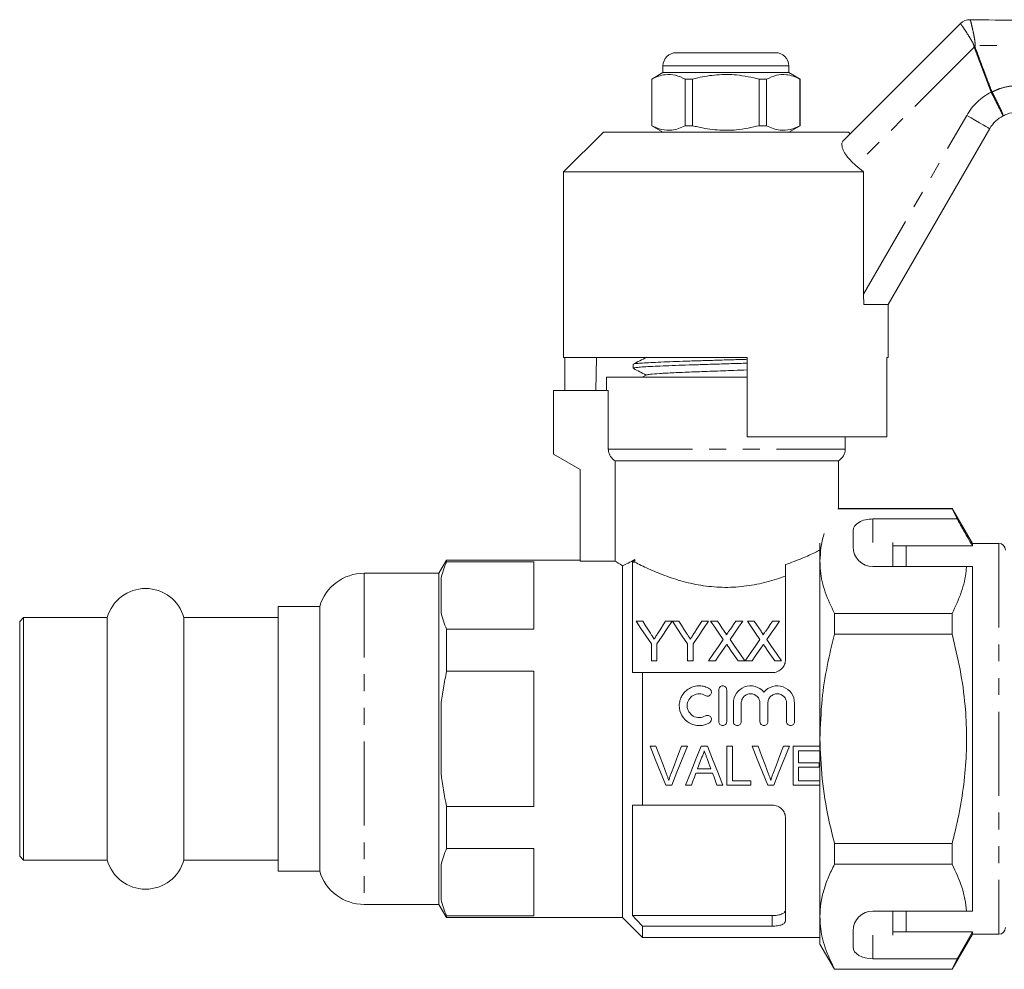
# Model space of a CAD drawing. Units: millimetres. Extents: x 137 to 270, y 95 to 259.
# Drawn here: x 137 to 211, y 184 to 256 of the extents above; entities that cross this region are included whole.
import ezdxf

# ---------------------------------------------------------------- set-up
doc = ezdxf.new("R2010")
doc.units = ezdxf.units.MM
doc.linetypes.add('PHANTOM', pattern=[12.7, 6.35, -1.27, 1.27, -1.27, 1.27, -1.27])

msp = doc.modelspace()

# ---------------------------------------------------------------- linework, layer by layer
at = {"color": 7, "linetype": 'Continuous', "lineweight": 15}
for p, q in [((198.894, 246.403), (207.761, 255.269)), ((208.481, 255.562), (208.481, 255.562)), ((186.309, 253.068), (190.059, 253.068)), ((190.059, 253.068), (193.809, 253.068)), ((185.309, 252.068), (185.309, 251.568)), ((194.809, 251.568), (194.809, 252.068)), ((185.309, 251.568), (184.459, 251.077)), ((194.809, 251.568), (185.309, 251.568)), ((195.659, 251.077), (194.809, 251.568)), ((184.459, 251.077), (184.459, 247.559)), ((184.468, 251.077), (184.459, 251.077)), ((184.468, 251.077), (184.468, 247.559)), ((187.537, 251.077), (186.99, 251.077)), ((186.99, 247.559), (186.99, 251.077)), ((187.537, 247.559), (187.537, 251.077)), ((192.581, 251.077), (192.581, 247.559)), ((193.129, 251.077), (192.581, 251.077)), ((193.129, 247.559), (193.129, 251.077)), ((195.659, 251.077), (195.65, 251.077)), ((195.65, 251.077), (195.65, 247.559)), ((195.659, 247.559), (195.659, 251.077)), ((184.459, 247.559), (185.309, 247.068)), ((184.468, 247.559), (184.459, 247.559)), ((187.537, 247.559), (186.99, 247.559)), ((193.129, 247.559), (192.581, 247.559)), ((194.809, 247.068), (195.659, 247.559)), ((195.659, 247.559), (195.65, 247.559)), ((180.809, 247.068), (177.809, 244.068)), ((180.809, 247.068), (190.059, 247.068)), ((190.059, 247.068), (199.309, 247.068)), ((199.434, 246.943), (199.309, 247.068)), ((209.971, 247.338), (202.309, 234.068)), ((200.443, 244.068), (199.87, 244.55)), ((177.809, 244.068), (177.809, 230.068)), ((177.809, 244.068), (200.443, 244.068)), ((200.443, 234.835), (200.443, 244.068)), ((200.469, 234.068), (200.443, 234.835)), ((202.309, 234.068), (200.469, 234.068)), ((202.309, 230.068), (202.309, 234.068)), ((177.809, 230.068), (191.659, 230.068)), ((177.914, 230.068), (177.914, 227.568)), ((180.294, 230.068), (180.25, 227.568)), ((191.659, 224.068), (191.659, 230.068)), ((202.204, 230.068), (202.309, 230.068)), ((202.204, 230.068), (202.204, 224.068)), ((183.059, 229.541), (183.059, 229.247)), ((181.059, 228.568), (181.059, 227.568)), ((181.059, 228.568), (191.659, 228.568)), ((184.073, 228.74), (183.743, 228.568)), ((191.003, 228.568), (191.659, 228.588)), ((177.059, 227.568), (177.059, 222.768)), ((177.059, 227.568), (181.185, 227.568)), ((181.185, 223.134), (181.185, 227.568)), ((191.659, 224.068), (202.204, 224.068)), ((199.059, 223.134), (199.059, 224.068)), ((177.059, 222.768), (179.059, 221.613)), ((198.559, 222.268), (181.693, 222.268)), ((181.693, 214.684), (181.693, 222.268)), ((198.559, 218.668), (198.559, 222.268)), ((179.059, 221.613), (179.059, 214.684)), ((198.511, 218.644), (207.129, 218.644)), ((207.129, 218.668), (198.559, 218.668)), ((208.659, 216.018), (207.129, 218.668)), ((207.129, 218.668), (207.129, 218.644)), ((207.129, 218.644), (207.504, 217.867)), ((207.504, 217.867), (201.159, 217.867)), ((199.659, 217.001), (199.659, 215.768)), ((197.159, 214.691), (197.159, 216.046)), ((202.659, 216.098), (202.659, 214.268)), ((202.659, 215.845), (208.659, 215.845)), ((210.659, 216.018), (208.659, 216.018)), ((208.659, 216.018), (208.659, 215.845)), ((168.983, 214.768), (168.405, 213.768)), ((179.059, 214.768), (168.983, 214.768)), ((168.983, 214.768), (168.983, 214.643)), ((183.186, 214.612), (183.186, 214.8)), ((175.559, 214.643), (168.983, 214.643)), ((175.559, 209.544), (175.559, 214.643)), ((181.693, 214.684), (179.059, 214.684)), ((182.259, 214.338), (182.259, 187.768)), ((183.009, 214.612), (183.009, 206.268)), ((183.009, 214.612), (183.186, 214.612)), ((194.559, 214.421), (194.559, 207.268)), ((197.159, 201.268), (197.159, 214.691)), ((201.159, 214.268), (208.213, 214.268)), ((208.659, 214.268), (208.659, 188.268)), ((168.405, 213.768), (162.759, 213.768)), ((168.405, 213.768), (168.405, 188.768)), ((168.559, 210.795), (168.559, 213.392)), ((159.405, 211.268), (156.259, 211.268)), ((156.259, 201.268), (156.259, 211.268)), ((159.405, 211.268), (159.405, 191.268)), ((137.059, 210.418), (136.759, 210.118)), ((143.368, 210.418), (137.059, 210.418)), ((137.059, 201.268), (137.059, 210.418)), ((143.368, 201.268), (143.368, 210.418)), ((156.259, 210.418), (149.151, 210.418)), ((149.151, 201.268), (149.151, 210.418)), ((198.256, 210.738), (198.256, 209.174)), ((207.129, 210.738), (198.256, 210.738)), ((207.129, 210.738), (207.129, 209.174)), ((136.759, 201.268), (136.759, 210.118)), ((183.278, 210.159), (183.779, 210.159)), ((185.508, 210.159), (186.009, 210.159)), ((186.019, 210.159), (186.509, 210.159)), ((188.239, 210.159), (188.74, 210.159)), ((188.907, 210.159), (189.417, 210.159)), ((190.814, 210.159), (191.33, 210.159)), ((191.677, 210.159), (192.186, 210.159)), ((193.583, 210.159), (194.1, 210.159)), ((168.983, 209.544), (168.983, 206.367)), ((168.983, 209.544), (175.559, 209.544)), ((198.256, 209.174), (207.129, 209.174)), ((184.432, 207.159), (184.432, 208.43)), ((184.855, 208.43), (184.855, 207.159)), ((187.163, 207.159), (187.163, 208.43)), ((187.586, 208.43), (187.586, 207.159)), ((184.855, 207.159), (184.432, 207.159)), ((187.586, 207.159), (187.163, 207.159)), ((189.27, 207.159), (188.753, 207.159)), ((191.484, 207.159), (190.974, 207.159)), ((192.039, 207.159), (191.523, 207.159)), ((194.253, 207.159), (193.743, 207.159)), ((175.559, 206.367), (168.983, 206.367)), ((175.559, 196.169), (175.559, 206.367)), ((183.759, 206.268), (183.759, 196.268)), ((183.759, 206.268), (193.559, 206.268)), ((189.52, 202.568), (189.52, 204.968)), ((190.12, 204.968), (190.12, 202.568)), ((168.559, 198.671), (168.559, 203.865)), ((190.62, 202.568), (190.62, 203.963)), ((191.22, 203.963), (191.22, 202.568)), ((192.628, 202.568), (192.628, 203.963)), ((193.228, 203.963), (193.228, 202.568)), ((194.637, 202.568), (194.637, 203.963)), ((195.237, 203.963), (195.237, 202.568)), ((136.759, 192.418), (136.759, 201.268)), ((137.059, 192.118), (137.059, 201.268)), ((143.368, 192.118), (143.368, 201.268)), ((149.151, 192.118), (149.151, 201.268)), ((156.259, 191.268), (156.259, 201.268)), ((184.781, 200.712), (184.331, 200.712)), ((187.156, 200.712), (186.706, 200.712)), ((188.658, 200.712), (188.19, 200.712)), ((190.556, 200.712), (190.141, 200.712)), ((190.141, 200.712), (190.141, 197.768)), ((190.556, 198.107), (190.556, 200.712)), ((192.482, 200.712), (192.031, 200.712)), ((194.857, 200.712), (194.407, 200.712)), ((197.159, 200.712), (195.124, 200.712)), ((195.124, 200.712), (195.124, 197.768)), ((197.159, 187.844), (197.159, 201.268)), ((195.539, 199.466), (195.539, 200.372)), ((195.539, 200.372), (197.159, 200.372)), ((197.087, 199.466), (195.539, 199.466)), ((197.087, 199.127), (197.087, 199.466)), ((187.796, 198.674), (189.051, 198.674)), ((188.926, 199.013), (187.921, 199.013)), ((195.539, 198.107), (195.539, 199.127)), ((195.539, 199.127), (197.087, 199.127)), ((185.518, 197.768), (185.968, 197.768)), ((187.021, 197.768), (187.461, 197.768)), ((189.386, 197.768), (189.827, 197.768)), ((190.141, 197.768), (191.953, 197.768)), ((191.953, 198.107), (190.556, 198.107)), ((191.953, 197.768), (191.953, 198.107)), ((193.219, 197.768), (193.669, 197.768)), ((195.124, 197.768), (197.159, 197.768)), ((197.159, 198.107), (195.539, 198.107)), ((183.009, 196.268), (183.009, 187.924)), ((183.759, 196.268), (193.559, 196.268)), ((168.983, 196.169), (168.983, 192.992)), ((168.983, 196.169), (175.559, 196.169)), ((194.559, 195.268), (194.559, 187.52)), ((198.256, 193.361), (198.256, 191.798)), ((207.129, 193.361), (198.256, 193.361)), ((207.129, 193.361), (207.129, 191.798)), ((175.559, 192.992), (168.983, 192.992)), ((175.559, 187.893), (175.559, 192.992)), ((136.759, 192.418), (137.059, 192.118)), ((137.059, 192.118), (143.368, 192.118)), ((149.151, 192.118), (156.259, 192.118)), ((168.559, 189.144), (168.559, 191.741)), ((198.256, 191.798), (207.129, 191.798)), ((156.259, 191.268), (159.405, 191.268)), ((162.759, 188.768), (168.405, 188.768)), ((168.405, 188.768), (168.983, 187.768)), ((201.159, 188.268), (208.213, 188.268)), ((202.659, 188.268), (202.659, 186.437)), ((168.983, 187.893), (168.983, 187.768)), ((168.983, 187.893), (175.559, 187.893)), ((168.983, 187.768), (182.259, 187.768)), ((182.259, 187.768), (183.759, 186.268)), ((183.009, 187.924), (193.559, 187.924)), ((197.159, 185.768), (197.159, 187.844)), ((183.759, 187.126), (183.759, 186.268)), ((183.759, 187.126), (193.559, 187.126)), ((199.659, 186.768), (199.659, 185.535)), ((202.659, 186.69), (208.659, 186.69)), ((208.659, 186.69), (207.504, 184.669)), ((208.659, 186.69), (208.659, 186.518)), ((183.759, 186.268), (197.159, 186.268)), ((207.129, 183.868), (208.659, 186.518)), ((208.659, 186.518), (210.659, 186.518)), ((197.159, 185.768), (198.256, 183.868)), ((207.504, 184.669), (201.159, 184.669)), ((207.504, 184.669), (207.129, 183.891)), ((207.129, 183.891), (198.256, 183.891)), ((198.256, 183.891), (198.256, 183.868)), ((198.256, 183.868), (207.129, 183.868)), ((207.129, 183.891), (207.129, 183.868))]:
    msp.add_line(p, q, dxfattribs=at)
at = {"color": 8, "linetype": 'PHANTOM', "lineweight": 0}
for p, q in [((207.761, 255.269), (207.761, 255.269)), ((208.807, 253.487), (199.87, 244.55)), ((210.076, 250.089), (208.807, 253.487)), ((190.059, 252.068), (185.309, 252.068)), ((194.809, 252.068), (190.059, 252.068)), ((210.084, 250.074), (210.076, 250.089)), ((210.137, 250.112), (210.141, 250.104)), ((200.443, 234.835), (208.239, 248.338)), ((181.185, 223.134), (199.059, 223.134)), ((201.159, 217.867), (201.159, 216.098)), ((203.659, 214.268), (203.659, 215.845)), ((210.659, 216.018), (210.659, 186.518)), ((162.759, 213.768), (162.759, 188.768)), ((203.659, 186.69), (203.659, 188.268)), ((193.559, 187.126), (193.559, 187.924)), ((201.159, 186.437), (201.159, 184.669))]:
    msp.add_line(p, q, dxfattribs=at)
at = {"color": 8, "linetype": 'PHANTOM', "lineweight": 0, "flags": 128}
for points in [[(208.862, 253.508), (208.855, 253.505), (208.848, 253.503), (208.842, 253.5), (208.835, 253.498), (208.828, 253.495), (208.821, 253.492), (208.814, 253.49), (208.807, 253.487)], [(210.137, 250.112), (210.13, 250.109), (210.122, 250.106), (210.115, 250.103), (210.107, 250.1), (210.099, 250.097), (210.092, 250.095), (210.084, 250.092), (210.076, 250.089)], [(210.141, 250.104), (210.134, 250.1), (210.127, 250.096), (210.119, 250.093), (210.112, 250.089), (210.105, 250.085), (210.098, 250.081), (210.091, 250.078), (210.084, 250.074)], [(208.239, 248.338), (208.577, 248.143), (208.902, 247.955), (209.201, 247.782), (209.464, 247.631), (209.679, 247.507), (209.839, 247.414), (209.938, 247.357), (209.971, 247.338)]]:
    msp.add_lwpolyline(points, dxfattribs=at)
at = {"color": 7, "linetype": 'Continuous', "lineweight": 15, "flags": 128}
for points in [[(184.432, 208.43), (184.035, 209.026), (183.65, 209.603), (183.278, 210.159)], [(183.779, 210.159), (183.969, 209.86), (184.163, 209.554), (184.36, 209.242)], [(186.009, 210.159), (185.637, 209.603), (185.252, 209.026), (184.855, 208.43)], [(184.949, 209.277), (185.139, 209.576), (185.326, 209.871), (185.508, 210.159)], [(187.163, 208.43), (186.769, 209.026), (186.387, 209.603), (186.019, 210.159)], [(186.509, 210.159), (186.7, 209.86), (186.894, 209.554), (187.091, 209.242)], [(188.74, 210.159), (188.368, 209.603), (187.983, 209.026), (187.586, 208.43)], [(187.68, 209.277), (187.87, 209.576), (188.056, 209.871), (188.239, 210.159)], [(189.862, 208.774), (189.535, 209.248), (189.217, 209.71), (188.907, 210.159)], [(189.417, 210.159), (189.589, 209.91), (189.763, 209.657), (189.94, 209.4)], [(190.292, 209.399), (190.469, 209.657), (190.643, 209.91), (190.814, 210.159)], [(191.33, 210.159), (191.021, 209.709), (190.703, 209.245), (190.375, 208.769)], [(192.631, 208.774), (192.304, 209.248), (191.986, 209.71), (191.677, 210.159)], [(192.186, 210.159), (192.358, 209.91), (192.532, 209.657), (192.71, 209.4)], [(193.061, 209.399), (193.238, 209.657), (193.412, 209.91), (193.583, 210.159)], [(194.1, 210.159), (193.79, 209.709), (193.472, 209.245), (193.145, 208.769)], [(188.753, 207.159), (189.131, 207.71), (189.501, 208.248), (189.862, 208.774)], [(189.979, 208.192), (189.746, 207.852), (189.509, 207.508), (189.27, 207.159)], [(190.974, 207.159), (190.727, 207.518), (190.484, 207.871), (190.244, 208.219)], [(190.375, 208.769), (190.737, 208.245), (191.106, 207.708), (191.484, 207.159)], [(191.523, 207.159), (191.901, 207.71), (192.27, 208.248), (192.631, 208.774)], [(192.749, 208.192), (192.515, 207.852), (192.279, 207.508), (192.039, 207.159)], [(193.743, 207.159), (193.496, 207.518), (193.253, 207.871), (193.013, 208.219)], [(193.145, 208.769), (193.506, 208.245), (193.876, 207.708), (194.253, 207.159)], [(184.331, 200.712), (184.73, 199.722), (185.127, 198.74), (185.518, 197.768)], [(185.582, 198.602), (185.317, 199.301), (185.049, 200.005), (184.781, 200.712)], [(186.706, 200.712), (186.437, 200.005), (186.17, 199.301), (185.904, 198.602)], [(185.968, 197.768), (186.36, 198.74), (186.757, 199.722), (187.156, 200.712)], [(188.19, 200.712), (187.797, 199.722), (187.406, 198.74), (187.021, 197.768)], [(189.827, 197.768), (189.441, 198.74), (189.051, 199.722), (188.658, 200.712)], [(192.031, 200.712), (192.431, 199.722), (192.827, 198.74), (193.219, 197.768)], [(193.282, 198.602), (193.017, 199.301), (192.75, 200.005), (192.482, 200.712)], [(194.407, 200.712), (194.138, 200.005), (193.87, 199.301), (193.604, 198.602)], [(193.669, 197.768), (194.061, 198.74), (194.457, 199.722), (194.857, 200.712)], [(187.921, 199.013), (188.021, 199.284), (188.122, 199.556), (188.223, 199.828)], [(188.64, 199.787), (188.783, 199.4), (188.926, 199.013)], [(187.461, 197.768), (187.572, 198.068), (187.684, 198.37), (187.796, 198.674)], [(189.051, 198.674), (189.163, 198.37), (189.275, 198.068), (189.386, 197.768)]]:
    msp.add_lwpolyline(points, dxfattribs=at)
at = {"color": 7, "linetype": 'Continuous', "lineweight": 15}
for centre, radius, start, end in [((208.468, 254.563), 1, 89.24691, 135.01673), ((208.468, 254.562), 1, 89.24615, 135), ((186.309, 252.068), 1, 90, 180), ((193.809, 252.068), 1, 0, 90), ((212.136, 246.088), 2.5, 117.65864, 150), ((198.059, 223.134), 1, 300, 0), ((201.159, 215.768), 1.5, 180, 270), ((210.659, 215.518), 0.5, 360, 90), ((162.759, 210.268), 3.5, 90, 163.39845), ((146.259, 209.618), 3, 15.46601, 164.53399), ((146.259, 192.918), 3, 195.46601, 344.53399), ((162.759, 192.268), 3.5, 196.60155, 270), ((201.159, 186.768), 1.5, 90, 180), ((210.659, 187.018), 0.5, 270, 0)]:
    msp.add_arc(centre, radius, start, end, dxfattribs=at)
at = {"color": 8, "linetype": 'PHANTOM', "lineweight": 0}
for centre, radius, start, end in [((201.905, 224.612), 29.813, 76.49946, 76.69846), ((212.136, 246.088), 4.5, 117.24022, 150)]:
    msp.add_arc(centre, radius, start, end, dxfattribs=at)
at = {"color": 7, "linetype": 'Continuous', "lineweight": 15}
for centre, start_param, end_param in [((201.159, 217.001), 1.570796, 3.141593), ((201.159, 185.535), 3.141593, 4.712389)]:
    msp.add_ellipse(centre, major_axis=(1.5, 0), ratio=0.57735, start_param=start_param, end_param=end_param, dxfattribs=at)
at = {"color": 8, "linetype": 'PHANTOM', "lineweight": 0}
for points, knots in [([(208.764, 253.625), (208.761, 253.64), (208.749, 253.707), (208.674, 253.855), (208.495, 254.165), (208.233, 254.571), (207.98, 254.957), (207.804, 255.216), (207.776, 255.252), (207.761, 255.269)], [0, 0, 0, 0, 0.015291, 0.067156, 0.163747, 0.379964, 0.586851, 0.792193, 1, 1, 1, 1]), ([(208.481, 255.562), (208.493, 255.543), (208.517, 255.504), (208.598, 255.203), (208.702, 254.75), (208.8, 254.267), (208.859, 253.891), (208.874, 253.705), (208.867, 253.622), (208.865, 253.601)], [0, 0, 0, 0, 0.202292, 0.402588, 0.605157, 0.81962, 0.919742, 0.979564, 1, 1, 1, 1]), ([(208.807, 253.487), (208.797, 253.508), (208.774, 253.551), (208.767, 253.599), (208.764, 253.625)], [0, 0, 0, 0, 0.469795, 1, 1, 1, 1]), ([(208.865, 253.601), (208.861, 253.583), (208.853, 253.552), (208.859, 253.521), (208.862, 253.508)], [0, 0, 0, 0, 0.573412, 1, 1, 1, 1]), ([(208.862, 253.508), (209.094, 252.883), (209.516, 251.75), (209.945, 250.619), (210.137, 250.112)], [0, 0, 0, 0, 0.551267, 1, 1, 1, 1]), ([(246.059, 253.819), (243.327, 253.789), (236.986, 253.719), (227.035, 253.656), (217.369, 253.618), (211.312, 253.606), (208.865, 253.601)], [0, 0, 0, 0, 0.220468, 0.51157, 0.802644, 1, 1, 1, 1]), ([(210.141, 250.104), (210.326, 250.189), (210.736, 250.377), (211.427, 250.555), (211.93, 250.579), (212.186, 250.592)], [0, 0, 0, 0, 0.287673, 0.638765, 1, 1, 1, 1]), ([(210.976, 248.302), (210.976, 248.303), (210.977, 248.304), (210.96, 248.345), (210.865, 248.541), (210.663, 248.944), (210.393, 249.475), (210.187, 249.874), (210.084, 250.074)], [0, 0, 0, 0, 0.014195, 0.137068, 0.352859, 0.568567, 0.784279, 1, 1, 1, 1]), ([(210.141, 250.104), (210.245, 249.905), (210.453, 249.507), (210.716, 248.972), (210.903, 248.561), (210.979, 248.355), (210.982, 248.307), (210.976, 248.303), (210.976, 248.302)], [0, 0, 0, 0, 0.2157214, 0.4314334, 0.6471412, 0.8629317, 0.9858046, 1, 1, 1, 1])]:
    msp.add_open_spline(points, degree=3, knots=knots, dxfattribs=at)
at = {"color": 7, "linetype": 'Continuous', "lineweight": 15}
for points, knots in [([(208.481, 255.562), (211.028, 255.529), (217.184, 255.447), (226.949, 255.322), (236.928, 255.179), (243.299, 255.118), (246.06, 255.068), (246.06, 255.068)], [0, 0, 0, 0, 0.2033137, 0.4914421, 0.7795698, 0.9999837, 1, 1, 1, 1]), ([(186.99, 251.077), (186.745, 251.188), (186.25, 251.412), (185.568, 251.447), (184.971, 251.315), (184.636, 251.157), (184.468, 251.077)], [0, 0, 0, 0, 0.2947004, 0.5962461, 0.7970571, 1, 1, 1, 1]), ([(187.537, 251.077), (187.668, 251.11), (188.27, 251.26), (189.379, 251.436), (190.956, 251.436), (192.013, 251.203), (192.581, 251.077)], [0, 0, 0, 0, 0.07896, 0.365173, 0.658395, 1, 1, 1, 1]), ([(193.129, 251.077), (193.373, 251.188), (193.869, 251.412), (194.551, 251.447), (195.148, 251.315), (195.482, 251.157), (195.65, 251.077)], [0, 0, 0, 0, 0.2947004, 0.5962461, 0.7970571, 1, 1, 1, 1]), ([(212.101, 248.588), (211.818, 248.559), (211.426, 248.52), (211.074, 248.35), (210.976, 248.302)], [0, 0, 0, 0, 0.720279, 1, 1, 1, 1]), ([(184.468, 247.559), (184.713, 247.448), (185.208, 247.224), (185.891, 247.189), (186.488, 247.321), (186.822, 247.479), (186.99, 247.559)], [0, 0, 0, 0, 0.2947, 0.596246, 0.797057, 1, 1, 1, 1]), ([(192.581, 247.559), (192.013, 247.433), (190.968, 247.202), (189.392, 247.199), (188.282, 247.372), (187.668, 247.526), (187.537, 247.559)], [0, 0, 0, 0, 0.341603, 0.627469, 0.921041, 1, 1, 1, 1]), ([(195.65, 247.559), (195.406, 247.448), (194.91, 247.224), (194.228, 247.189), (193.631, 247.321), (193.297, 247.479), (193.129, 247.559)], [0, 0, 0, 0, 0.2947, 0.596246, 0.797057, 1, 1, 1, 1]), ([(199.87, 244.55), (199.715, 244.688), (199.406, 244.965), (199.061, 245.417), (198.85, 245.837), (198.779, 246.201), (198.855, 246.335), (198.894, 246.403)], [0, 0, 0, 0, 0.1925, 0.3849966, 0.5791481, 0.7871201, 1, 1, 1, 1]), ([(191.659, 229.63), (191.459, 229.624), (190.871, 229.605), (189.869, 229.575), (188.687, 229.539), (187.553, 229.503), (186.48, 229.467), (185.518, 229.432), (184.677, 229.395), (183.997, 229.36), (183.478, 229.323), (183.17, 229.288), (183.037, 229.262), (183.068, 229.249), (183.072, 229.247)], [0, 0, 0, 0, 0.0492131, 0.1441958, 0.2365018, 0.3314846, 0.4237907, 0.5187737, 0.6110797, 0.7060627, 0.7983687, 0.8933516, 0.9856576, 1, 1, 1, 1]), ([(184.073, 230.076), (183.903, 229.987), (183.563, 229.81), (183.223, 229.633), (183.053, 229.544)], [0, 0, 0, 0, 0.499911, 1, 1, 1, 1]), ([(183.083, 229.541), (183.078, 229.546), (183.06, 229.564), (183.242, 229.593), (183.619, 229.629), (184.185, 229.664), (184.921, 229.701), (185.796, 229.736), (186.801, 229.773), (187.889, 229.808), (189.05, 229.844), (190.224, 229.88), (191.111, 229.907), (191.571, 229.921), (191.659, 229.924)], [0, 0, 0, 0, 0.041583, 0.13657, 0.22888, 0.323867, 0.416176, 0.511163, 0.603473, 0.69846, 0.790769, 0.885756, 0.978066, 1, 1, 1, 1]), ([(183.091, 229.224), (183.245, 229.144), (183.563, 228.978), (183.881, 228.812), (184.046, 228.726)], [0, 0, 0, 0, 0.481778, 1, 1, 1, 1]), ([(184.086, 228.74), (184.151, 228.758), (184.286, 228.795), (185.016, 228.851), (186.091, 228.908), (187.464, 228.966), (189.018, 229.023), (190.47, 229.074), (191.324, 229.105), (191.659, 229.118)], [0, 0, 0, 0, 0.1420817, 0.2940765, 0.4460712, 0.598123, 0.7501054, 0.9020654, 1, 1, 1, 1]), ([(181.693, 222.268), (181.616, 222.312), (181.546, 222.364), (181.421, 222.487), (181.366, 222.557), (181.278, 222.708), (181.243, 222.79), (181.197, 222.959), (181.185, 223.045), (181.185, 223.134)], [0, 0, 0, 0, 0.25, 0.25, 0.5, 0.5, 0.75, 0.75, 1, 1, 1, 1]), ([(208.659, 215.845), (208.413, 216.276), (208.029, 216.95), (207.643, 217.624), (207.504, 217.867)], [0, 0, 0, 0, 0.639276, 1, 1, 1, 1]), ([(197.479, 216.767), (197.471, 216.745), (197.345, 216.392), (197.212, 215.699), (197.177, 215.027), (197.159, 214.691)], [0, 0, 0, 0, 0.032037, 0.516045, 1, 1, 1, 1]), ([(194.559, 214.421), (194.99, 214.58), (195.812, 214.883), (196.669, 215.277), (197.04, 215.465), (197.159, 215.525)], [0, 0, 0, 0, 0.427147, 0.816164, 1, 1, 1, 1]), ([(194.559, 213.559), (194.114, 213.395), (193.646, 213.245), (192.907, 213.052), (192.654, 212.993), (192.136, 212.889), (191.871, 212.845), (191.075, 212.738), (190.537, 212.702), (189.716, 212.707), (189.44, 212.719), (188.897, 212.761), (188.63, 212.791), (188.102, 212.868), (187.842, 212.915), (187.328, 213.024), (187.074, 213.086), (186.338, 213.286), (185.875, 213.44), (185.216, 213.687), (185.003, 213.772), (184.595, 213.942), (184.4, 214.028), (183.838, 214.283), (183.495, 214.452), (183.186, 214.612)], [0, 0, 0, 0, 0.125, 0.125, 0.1875, 0.1875, 0.25, 0.25, 0.375, 0.375, 0.4375, 0.4375, 0.5, 0.5, 0.5625, 0.5625, 0.625, 0.625, 0.75, 0.75, 0.8125, 0.8125, 0.875, 0.875, 1, 1, 1, 1]), ([(197.159, 214.691), (197.168, 214.448), (197.194, 213.663), (197.498, 212.334), (198.003, 211.272), (198.256, 210.738)], [0, 0, 0, 0, 0.18206, 0.588762, 1, 1, 1, 1]), ([(208.213, 214.268), (208.205, 214.166), (208.155, 213.523), (207.889, 212.334), (207.384, 211.272), (207.129, 210.738)], [0, 0, 0, 0, 0.085198, 0.540062, 1, 1, 1, 1]), ([(208.213, 214.268), (208.298, 214.268), (208.454, 214.268), (208.595, 214.268), (208.659, 214.268)], [0, 0, 0, 0, 0.543778, 1, 1, 1, 1]), ([(184.36, 209.242), (184.402, 209.178), (184.443, 209.113), (184.484, 209.048), (184.511, 209.006), (184.538, 208.964), (184.564, 208.922), (184.591, 208.88), (184.618, 208.838), (184.644, 208.796)], [0, 0, 0, 0, 0.0002645059, 0.0002645059, 0.0002645059, 0.0004337756, 0.0004337756, 0.0004337756, 0.0006030597, 0.0006030597, 0.0006030597, 0.0006030597]), ([(184.644, 208.796), (184.689, 208.867), (184.734, 208.937), (184.779, 209.008), (184.808, 209.053), (184.836, 209.098), (184.865, 209.142), (184.893, 209.187), (184.921, 209.232), (184.949, 209.277)], [0, 0, 0, 0, 0.0002847662, 0.0002847662, 0.0002847662, 0.0004672456, 0.0004672456, 0.0004672456, 0.0006497466, 0.0006497466, 0.0006497466, 0.0006497466]), ([(187.091, 209.242), (187.132, 209.178), (187.174, 209.113), (187.215, 209.048), (187.242, 209.006), (187.268, 208.964), (187.295, 208.922), (187.322, 208.88), (187.348, 208.838), (187.375, 208.796)], [0, 0, 0, 0, 0.0002645059, 0.0002645059, 0.0002645059, 0.0004337756, 0.0004337756, 0.0004337756, 0.0006030597, 0.0006030597, 0.0006030597, 0.0006030597]), ([(187.375, 208.796), (187.42, 208.867), (187.465, 208.937), (187.51, 209.008), (187.538, 209.053), (187.567, 209.098), (187.595, 209.142), (187.624, 209.187), (187.652, 209.232), (187.68, 209.277)], [0, 0, 0, 0, 0.0002847662, 0.0002847662, 0.0002847662, 0.0004672456, 0.0004672456, 0.0004672456, 0.0006497466, 0.0006497466, 0.0006497466, 0.0006497466]), ([(189.94, 209.4), (189.971, 209.354), (190.002, 209.308), (190.045, 209.238), (190.059, 209.214), (190.084, 209.166), (190.096, 209.141), (190.096, 209.114)], [0, 0, 0, 0, 0.5, 0.5, 0.75, 0.75, 1, 1, 1, 1]), ([(190.096, 209.114), (190.125, 209.155), (190.153, 209.197), (190.182, 209.239), (190.2, 209.266), (190.219, 209.292), (190.237, 209.319), (190.255, 209.346), (190.274, 209.373), (190.292, 209.399)], [0, 0, 0, 0, 0.0001731126, 0.0001731126, 0.0001731126, 0.000284813, 0.000284813, 0.000284813, 0.0003965174, 0.0003965174, 0.0003965174, 0.0003965174]), ([(192.71, 209.4), (192.74, 209.354), (192.772, 209.308), (192.814, 209.238), (192.828, 209.214), (192.853, 209.166), (192.865, 209.141), (192.865, 209.114)], [0, 0, 0, 0, 0.5, 0.5, 0.75, 0.75, 1, 1, 1, 1]), ([(192.865, 209.114), (192.894, 209.155), (192.923, 209.197), (192.951, 209.239), (192.969, 209.266), (192.988, 209.292), (193.006, 209.319), (193.024, 209.346), (193.043, 209.373), (193.061, 209.399)], [0, 0, 0, 0, 0.0001731126, 0.0001731126, 0.0001731126, 0.000284813, 0.000284813, 0.000284813, 0.0003965174, 0.0003965174, 0.0003965174, 0.0003965174]), ([(198.256, 209.174), (198.06, 208.364), (197.665, 206.74), (197.253, 204.099), (197.192, 202.264), (197.159, 201.268)], [0, 0, 0, 0, 0.312444, 0.626497, 1, 1, 1, 1]), ([(207.129, 209.174), (207.345, 208.286), (207.777, 206.503), (208.131, 203.935), (208.256, 201.508), (208.182, 199.224), (207.911, 196.936), (207.537, 194.976), (207.238, 193.793), (207.129, 193.361)], [0, 0, 0, 0, 0.171279, 0.343652, 0.484987, 0.626318, 0.771415, 0.916552, 1, 1, 1, 1]), ([(190.121, 208.398), (190.097, 208.364), (190.074, 208.33), (190.05, 208.295), (190.038, 208.278), (190.026, 208.261), (190.015, 208.244), (190.003, 208.226), (189.991, 208.209), (189.979, 208.192)], [0, 0, 0, 0, 0.0001379185, 0.0001379185, 0.0001379185, 0.0002068818, 0.0002068818, 0.0002068818, 0.0002758458, 0.0002758458, 0.0002758458, 0.0002758458]), ([(190.244, 208.219), (190.234, 208.234), (190.223, 208.249), (190.213, 208.264), (190.197, 208.286), (190.182, 208.309), (190.167, 208.331), (190.151, 208.353), (190.136, 208.376), (190.121, 208.398)], [0, 0, 0, 0, 0.0000598548, 0.0000598548, 0.0000598548, 0.0001496401, 0.0001496401, 0.0001496401, 0.000239429, 0.000239429, 0.000239429, 0.000239429]), ([(192.89, 208.398), (192.866, 208.364), (192.843, 208.33), (192.819, 208.295), (192.807, 208.278), (192.796, 208.261), (192.784, 208.244), (192.772, 208.226), (192.76, 208.209), (192.749, 208.192)], [0, 0, 0, 0, 0.0001379185, 0.0001379185, 0.0001379185, 0.0002068818, 0.0002068818, 0.0002068818, 0.0002758458, 0.0002758458, 0.0002758458, 0.0002758458]), ([(193.013, 208.219), (193.003, 208.234), (192.992, 208.249), (192.982, 208.264), (192.967, 208.286), (192.951, 208.309), (192.936, 208.331), (192.92, 208.353), (192.905, 208.376), (192.89, 208.398)], [0, 0, 0, 0, 0.0000598548, 0.0000598548, 0.0000598548, 0.0001496401, 0.0001496401, 0.0001496401, 0.000239429, 0.000239429, 0.000239429, 0.000239429]), ([(194.559, 207.268), (194.559, 207.142), (194.536, 207.018), (194.442, 206.78), (194.372, 206.671), (194.19, 206.481), (194.079, 206.403), (193.832, 206.296), (193.697, 206.268), (193.559, 206.268)], [0, 0, 0, 0, 0.25, 0.25, 0.5, 0.5, 0.75, 0.75, 1, 1, 1, 1]), ([(168.983, 206.367), (168.892, 205.952), (168.811, 205.534), (168.669, 204.7), (168.608, 204.282), (168.559, 203.865)], [0, 0, 0, 0, 0.5, 0.5, 1, 1, 1, 1]), ([(188.82, 202.487), (188.705, 202.417), (188.584, 202.364), (188.327, 202.29), (188.194, 202.27), (187.928, 202.266), (187.793, 202.282), (187.536, 202.348), (187.411, 202.399), (187.064, 202.597), (186.87, 202.791), (186.606, 203.25), (186.537, 203.516), (186.539, 203.909), (186.558, 204.04), (186.628, 204.293), (186.678, 204.413), (186.811, 204.64), (186.892, 204.744), (187.079, 204.928), (187.186, 205.009), (187.415, 205.138), (187.539, 205.189), (187.797, 205.254), (187.929, 205.27), (188.198, 205.265), (188.329, 205.245), (188.584, 205.171), (188.707, 205.117), (188.82, 205.048)], [0, 0, 0, 0, 0.0625, 0.0625, 0.125, 0.125, 0.1875, 0.1875, 0.25, 0.25, 0.375, 0.375, 0.5, 0.5, 0.5625, 0.5625, 0.625, 0.625, 0.6875, 0.6875, 0.75, 0.75, 0.8125, 0.8125, 0.875, 0.875, 0.9375, 0.9375, 1, 1, 1, 1]), ([(189.52, 204.968), (189.52, 205.045), (189.551, 205.122), (189.66, 205.234), (189.739, 205.268), (189.899, 205.268), (189.978, 205.234), (190.088, 205.123), (190.12, 205.046), (190.12, 204.968)], [0, 0, 0, 0, 0.25, 0.25, 0.5, 0.5, 0.75, 0.75, 1, 1, 1, 1]), ([(190.62, 203.963), (190.62, 204.227), (190.702, 204.49), (191.004, 204.925), (191.221, 205.095), (191.726, 205.28), (192.007, 205.292), (192.525, 205.152), (192.76, 204.999), (192.928, 204.796)], [0, 0, 0, 0, 0.25, 0.25, 0.5, 0.5, 0.75, 0.75, 1, 1, 1, 1]), ([(192.928, 204.796), (193.096, 204.998), (193.33, 205.151), (193.848, 205.293), (194.128, 205.281), (194.635, 205.095), (194.851, 204.926), (195.154, 204.491), (195.237, 204.23), (195.237, 203.963)], [0, 0, 0, 0, 0.25, 0.25, 0.5, 0.5, 0.75, 0.75, 1, 1, 1, 1]), ([(188.507, 204.536), (188.439, 204.578), (188.366, 204.61), (188.213, 204.654), (188.133, 204.666), (187.894, 204.67), (187.733, 204.629), (187.456, 204.472), (187.341, 204.358), (187.182, 204.086), (187.139, 203.928), (187.138, 203.614), (187.179, 203.456), (187.338, 203.181), (187.456, 203.064), (187.732, 202.907), (187.891, 202.865), (188.213, 202.87), (188.372, 202.917), (188.507, 202.999)], [0, 0, 0, 0, 0.0625, 0.0625, 0.125, 0.125, 0.25, 0.25, 0.375, 0.375, 0.5, 0.5, 0.625, 0.625, 0.75, 0.75, 0.875, 0.875, 1, 1, 1, 1]), ([(188.82, 205.048), (188.887, 205.007), (188.936, 204.94), (188.973, 204.789), (188.961, 204.706), (188.882, 204.573), (188.814, 204.521), (188.66, 204.482), (188.575, 204.495), (188.507, 204.536)], [0, 0, 0, 0, 0.25, 0.25, 0.5, 0.5, 0.75, 0.75, 1, 1, 1, 1]), ([(192.628, 203.963), (192.628, 204.056), (192.61, 204.146), (192.54, 204.316), (192.489, 204.394), (192.295, 204.59), (192.11, 204.668), (191.832, 204.668), (191.738, 204.649), (191.567, 204.578), (191.489, 204.525), (191.358, 204.393), (191.307, 204.316), (191.238, 204.146), (191.22, 204.055), (191.22, 203.963)], [0, 0, 0, 0, 0.125, 0.125, 0.25, 0.25, 0.5, 0.5, 0.625, 0.625, 0.75, 0.75, 0.875, 0.875, 1, 1, 1, 1]), ([(194.637, 203.963), (194.637, 204.056), (194.619, 204.146), (194.549, 204.316), (194.498, 204.394), (194.304, 204.59), (194.119, 204.668), (193.84, 204.668), (193.747, 204.649), (193.576, 204.578), (193.498, 204.525), (193.367, 204.393), (193.316, 204.316), (193.246, 204.146), (193.228, 204.055), (193.228, 203.963)], [0, 0, 0, 0, 0.125, 0.125, 0.25, 0.25, 0.5, 0.5, 0.625, 0.625, 0.75, 0.75, 0.875, 0.875, 1, 1, 1, 1]), ([(188.507, 202.999), (188.574, 203.04), (188.658, 203.053), (188.81, 203.016), (188.879, 202.967), (188.961, 202.832), (188.973, 202.749), (188.937, 202.597), (188.887, 202.528), (188.82, 202.487)], [0, 0, 0, 0, 0.25, 0.25, 0.5, 0.5, 0.75, 0.75, 1, 1, 1, 1]), ([(190.12, 202.568), (190.12, 202.489), (190.087, 202.411), (189.977, 202.3), (189.898, 202.268), (189.741, 202.268), (189.663, 202.3), (189.551, 202.412), (189.52, 202.49), (189.52, 202.568)], [0, 0, 0, 0, 0.25, 0.25, 0.5, 0.5, 0.75, 0.75, 1, 1, 1, 1]), ([(191.22, 202.568), (191.22, 202.489), (191.187, 202.411), (191.077, 202.3), (190.998, 202.268), (190.841, 202.268), (190.763, 202.3), (190.651, 202.412), (190.62, 202.49), (190.62, 202.568)], [0, 0, 0, 0, 0.25, 0.25, 0.5, 0.5, 0.75, 0.75, 1, 1, 1, 1]), ([(193.228, 202.568), (193.228, 202.489), (193.196, 202.411), (193.085, 202.3), (193.007, 202.268), (192.85, 202.268), (192.772, 202.3), (192.66, 202.412), (192.628, 202.49), (192.628, 202.568)], [0, 0, 0, 0, 0.25, 0.25, 0.5, 0.5, 0.75, 0.75, 1, 1, 1, 1]), ([(195.237, 202.568), (195.237, 202.489), (195.205, 202.411), (195.094, 202.3), (195.015, 202.268), (194.859, 202.268), (194.781, 202.3), (194.669, 202.412), (194.637, 202.49), (194.637, 202.568)], [0, 0, 0, 0, 0.25, 0.25, 0.5, 0.5, 0.75, 0.75, 1, 1, 1, 1]), ([(197.159, 201.268), (197.193, 200.263), (197.261, 198.242), (197.703, 195.604), (198.101, 193.99), (198.256, 193.361)], [0, 0, 0, 0, 0.376562, 0.757373, 1, 1, 1, 1]), ([(188.223, 199.828), (188.266, 199.915), (188.307, 200.003), (188.375, 200.184), (188.401, 200.278), (188.424, 200.372)], [0, 0, 0, 0, 0.5, 0.5, 1, 1, 1, 1]), ([(188.424, 200.372), (188.441, 200.323), (188.46, 200.275), (188.478, 200.226), (188.505, 200.153), (188.532, 200.08), (188.559, 200.006), (188.586, 199.933), (188.613, 199.86), (188.64, 199.787)], [0, 0, 0, 0, 0.0001563682, 0.0001563682, 0.0001563682, 0.0003909598, 0.0003909598, 0.0003909598, 0.000625596, 0.000625596, 0.000625596, 0.000625596]), ([(185.744, 198.126), (185.72, 198.206), (185.695, 198.286), (185.668, 198.365), (185.655, 198.405), (185.641, 198.444), (185.626, 198.484), (185.612, 198.523), (185.597, 198.562), (185.582, 198.602)], [0, 0, 0, 0, 0.0002552221, 0.0002552221, 0.0002552221, 0.0003830188, 0.0003830188, 0.0003830188, 0.0005108597, 0.0005108597, 0.0005108597, 0.0005108597]), ([(185.904, 198.602), (185.889, 198.562), (185.874, 198.523), (185.86, 198.484), (185.839, 198.425), (185.818, 198.366), (185.799, 198.306), (185.78, 198.246), (185.762, 198.186), (185.744, 198.126)], [0, 0, 0, 0, 0.0001274765, 0.0001274765, 0.0001274765, 0.0003188315, 0.0003188315, 0.0003188315, 0.0005103962, 0.0005103962, 0.0005103962, 0.0005103962]), ([(193.444, 198.126), (193.42, 198.206), (193.396, 198.286), (193.369, 198.365), (193.355, 198.405), (193.341, 198.444), (193.326, 198.484), (193.312, 198.523), (193.297, 198.562), (193.282, 198.602)], [0, 0, 0, 0, 0.0002552221, 0.0002552221, 0.0002552221, 0.0003830188, 0.0003830188, 0.0003830188, 0.0005108597, 0.0005108597, 0.0005108597, 0.0005108597]), ([(193.604, 198.602), (193.589, 198.562), (193.575, 198.523), (193.56, 198.484), (193.539, 198.425), (193.518, 198.366), (193.499, 198.306), (193.48, 198.246), (193.462, 198.186), (193.444, 198.126)], [0, 0, 0, 0, 0.0001274765, 0.0001274765, 0.0001274765, 0.0003188315, 0.0003188315, 0.0003188315, 0.0005103962, 0.0005103962, 0.0005103962, 0.0005103962]), ([(193.559, 196.268), (193.697, 196.268), (193.832, 196.239), (194.078, 196.133), (194.19, 196.055), (194.371, 195.866), (194.442, 195.755), (194.536, 195.519), (194.559, 195.393), (194.559, 195.268)], [0, 0, 0, 0, 0.25, 0.25, 0.5, 0.5, 0.75, 0.75, 1, 1, 1, 1]), ([(198.256, 191.798), (198.097, 191.476), (197.778, 190.834), (197.435, 189.85), (197.204, 188.853), (197.174, 188.18), (197.159, 187.844)], [0, 0, 0, 0, 0.248061, 0.496081, 0.748055, 1, 1, 1, 1]), ([(207.129, 191.798), (207.402, 191.22), (207.814, 190.351), (208.12, 189.167), (208.182, 188.567), (208.213, 188.268)], [0, 0, 0, 0, 0.496917, 0.748471, 1, 1, 1, 1]), ([(193.559, 187.924), (193.697, 187.924), (193.833, 187.934), (194.08, 187.975), (194.192, 188.006), (194.373, 188.082), (194.443, 188.128), (194.536, 188.229), (194.559, 188.285), (194.559, 188.342)], [0, 0, 0, 0, 0.25, 0.25, 0.5, 0.5, 0.75, 0.75, 1, 1, 1, 1]), ([(208.213, 188.268), (208.298, 188.268), (208.454, 188.268), (208.595, 188.268), (208.659, 188.268)], [0, 0, 0, 0, 0.542428, 1, 1, 1, 1]), ([(194.559, 187.52), (194.559, 187.465), (194.536, 187.413), (194.442, 187.317), (194.372, 187.274), (194.19, 187.202), (194.079, 187.174), (193.832, 187.136), (193.697, 187.126), (193.559, 187.126)], [0, 0, 0, 0, 0.25, 0.25, 0.5, 0.5, 0.75, 0.75, 1, 1, 1, 1]), ([(197.159, 187.844), (197.168, 187.602), (197.194, 186.816), (197.498, 185.487), (198.003, 184.425), (198.256, 183.891)], [0, 0, 0, 0, 0.18206, 0.588762, 1, 1, 1, 1])]:
    msp.add_open_spline(points, degree=3, knots=knots, dxfattribs=at)
for points in [[(182.259, 214.338), (182.512, 214.449), (182.823, 214.598), (183.186, 214.8)], [(183.186, 214.8), (183.127, 214.737), (183.068, 214.674), (183.009, 214.612)], [(168.983, 214.643), (168.801, 214.227), (168.658, 213.81), (168.559, 213.392)], [(181.693, 214.684), (181.81, 214.611), (182.001, 214.493), (182.259, 214.338)], [(168.559, 210.795), (168.659, 210.372), (168.803, 209.955), (168.983, 209.544)], [(183.009, 206.268), (183.259, 206.268), (183.509, 206.268), (183.759, 206.268)], [(168.559, 198.671), (168.658, 197.834), (168.803, 196.993), (168.983, 196.169)], [(183.759, 196.268), (183.509, 196.268), (183.259, 196.268), (183.009, 196.268)], [(168.983, 192.992), (168.801, 192.576), (168.658, 192.159), (168.559, 191.741)], [(168.559, 189.144), (168.659, 188.722), (168.803, 188.304), (168.983, 187.893)], [(183.009, 187.924), (183.259, 187.657), (183.509, 187.391), (183.759, 187.126)]]:
    msp.add_open_spline(points, degree=3, dxfattribs=at)

doc.saveas('drawing.dxf')
